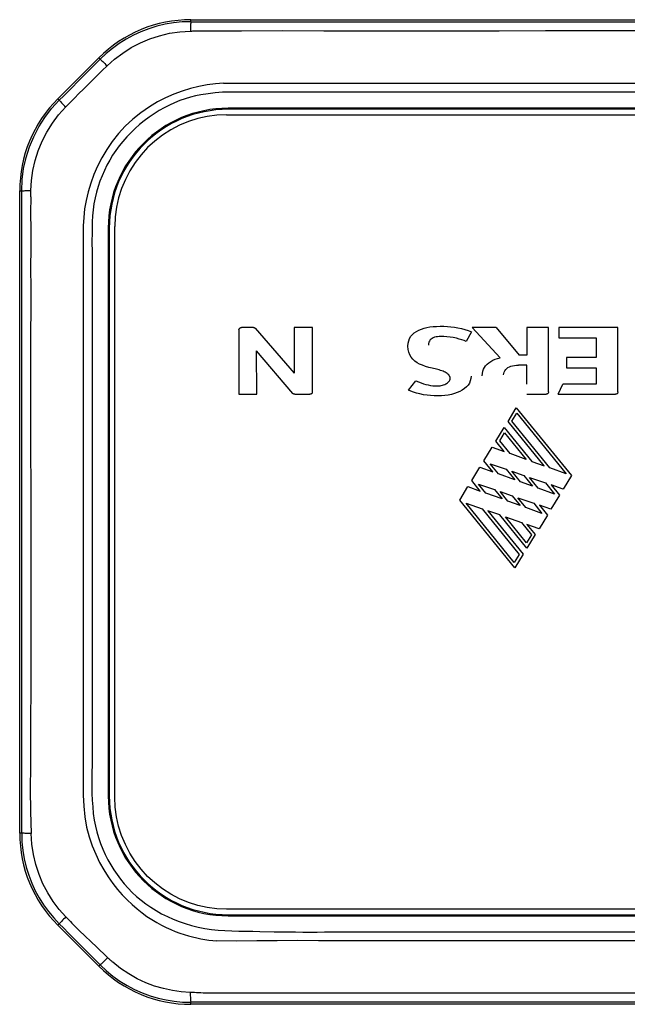
# Model space of a CAD drawing. Units: millimetres. Extents: x -1280 to 3100, y -188 to 2553.
# Drawn here: x 1274 to 1297, y 1519 to 1557 of the extents above; entities that cross this region are included whole.
import ezdxf

# ---------------------------------------------------------------- set-up
doc = ezdxf.new("R2010")
doc.units = ezdxf.units.MM
doc.header["$LTSCALE"] = 19.36
doc.layers.get('0').update_dxf_attribs({"linetype": 'CONTINUOUS'})

msp = doc.modelspace()

# ---------------------------------------------------------------- linework, layer by layer
at = {"color": 9, "linetype": 'Continuous'}
for p, q in [((1280.719, 1557.065), (1280.719, 1557.142)), ((1280.896, 1556.711), (1281.124, 1556.718)), ((1276.883, 1555.269), (1277.237, 1555.624)), ((1277.184, 1555.678), (1277.237, 1555.624)), ((1284.993, 1554.366), (1284.017, 1554.366)), ((1291.108, 1554.365), (1288.662, 1554.365)), ((1290.221, 1554.704), (1432.698, 1554.704)), ((1275.667, 1554.052), (1275.612, 1554.107)), ((1282.148, 1553.703), (1282.148, 1553.743)), ((1274.148, 1550.571), (1274.226, 1550.571)), ((1274.574, 1550.502), (1274.576, 1550.583)), ((1274.572, 1550.421), (1274.574, 1550.502)), ((1277.547, 1549.142), (1277.588, 1549.142)), ((1276.923, 1548.67), (1276.925, 1548.168)), ((1283.121, 1545.325), (1282.659, 1545.325)), ((1283.191, 1545.295), (1284.682, 1543.57)), ((1284.682, 1545.325), (1284.682, 1543.57)), ((1285.381, 1545.325), (1284.682, 1545.325)), ((1285.381, 1542.857), (1285.381, 1545.325)), ((1292.593, 1544.165), (1291.514, 1545.325)), ((1292.432, 1545.325), (1291.514, 1545.325)), ((1292.432, 1545.325), (1293.32, 1544.263)), ((1293.615, 1545.325), (1293.615, 1544.263)), ((1294.445, 1545.325), (1293.615, 1545.325)), ((1294.445, 1542.857), (1294.445, 1545.325)), ((1294.844, 1545.325), (1294.844, 1544.931)), ((1297.108, 1545.325), (1294.844, 1545.325)), ((1297.108, 1542.857), (1297.108, 1545.325)), ((1282.564, 1545.23), (1282.564, 1542.761)), ((1291.494, 1545.163), (1291.283, 1544.793)), ((1294.844, 1544.931), (1296.277, 1544.931)), ((1296.277, 1544.931), (1296.277, 1544.172)), ((1283.25, 1542.761), (1283.243, 1544.429)), ((1284.632, 1542.794), (1283.243, 1544.429)), ((1293.615, 1544.263), (1293.32, 1544.263)), ((1295.137, 1544.172), (1295.137, 1543.778)), ((1296.277, 1544.172), (1295.137, 1544.172)), ((1293.615, 1543.88), (1293.295, 1543.88)), ((1293.615, 1543.155), (1293.615, 1543.88)), ((1295.137, 1543.778), (1296.277, 1543.778)), ((1296.277, 1543.778), (1296.277, 1543.155)), ((1289.068, 1542.919), (1289.355, 1543.277)), ((1294.822, 1542.761), (1294.995, 1543.155)), ((1296.277, 1543.155), (1294.995, 1543.155)), ((1276.925, 1542.814), (1276.925, 1540.503)), ((1282.564, 1542.761), (1283.25, 1542.761)), ((1284.704, 1542.761), (1285.286, 1542.761)), ((1293.615, 1542.761), (1294.349, 1542.761)), ((1294.822, 1542.761), (1297.012, 1542.761)), ((1292.891, 1541.718), (1293.21, 1542.247)), ((1293.21, 1542.247), (1295.325, 1539.646)), ((1293.038, 1541.728), (1293.225, 1542.039)), ((1293.225, 1542.039), (1295.12, 1539.708)), ((1292.427, 1540.961), (1292.746, 1541.491)), ((1292.746, 1541.491), (1293.811, 1540.181)), ((1294.277, 1540.013), (1292.891, 1541.718)), ((1294.496, 1539.934), (1293.038, 1541.728)), ((1276.588, 1541.161), (1276.588, 1539.513)), ((1292.574, 1540.971), (1292.761, 1541.282)), ((1292.761, 1541.282), (1293.592, 1540.26)), ((1291.964, 1540.204), (1292.282, 1540.734)), ((1292.282, 1540.734), (1292.749, 1540.565)), ((1292.749, 1540.565), (1292.427, 1540.961)), ((1292.968, 1540.486), (1292.574, 1540.971)), ((1293.592, 1540.26), (1292.968, 1540.486)), ((1292.305, 1539.785), (1291.964, 1540.204)), ((1292.524, 1539.706), (1292.207, 1540.095)), ((1292.207, 1540.095), (1292.821, 1539.881)), ((1293.811, 1540.181), (1294.277, 1540.013)), ((1291.5, 1539.448), (1291.81, 1539.963)), ((1291.81, 1539.963), (1292.305, 1539.785)), ((1293.147, 1539.48), (1292.524, 1539.706)), ((1292.821, 1539.881), (1293.147, 1539.48)), ((1293.366, 1539.401), (1293.037, 1539.806)), ((1293.037, 1539.806), (1293.497, 1539.645)), ((1293.497, 1539.645), (1293.832, 1539.232)), ((1295.12, 1539.708), (1294.496, 1539.934)), ((1295.325, 1539.646), (1295.003, 1539.12)), ((1291.036, 1538.691), (1291.353, 1539.218)), ((1291.353, 1539.218), (1291.824, 1539.048)), ((1291.824, 1539.048), (1291.5, 1539.448)), ((1292.043, 1538.969), (1291.762, 1539.315)), ((1291.762, 1539.315), (1292.376, 1539.101)), ((1293.832, 1539.232), (1293.366, 1539.401)), ((1294.051, 1539.153), (1293.713, 1539.57)), ((1293.713, 1539.57), (1294.328, 1539.356)), ((1294.328, 1539.356), (1294.676, 1538.928)), ((1294.544, 1539.28), (1294.863, 1538.888)), ((1295.003, 1539.12), (1294.544, 1539.28)), ((1292.667, 1538.743), (1292.043, 1538.969)), ((1292.376, 1539.101), (1292.667, 1538.743)), ((1292.886, 1538.664), (1292.592, 1539.026)), ((1292.592, 1539.026), (1293.052, 1538.866)), ((1293.052, 1538.866), (1293.352, 1538.496)), ((1294.676, 1538.928), (1294.051, 1539.153)), ((1294.863, 1538.888), (1294.538, 1538.347)), ((1293.147, 1536.093), (1291.036, 1538.691)), ((1293.133, 1536.301), (1291.282, 1538.578)), ((1291.282, 1538.578), (1291.896, 1538.364)), ((1293.352, 1538.496), (1292.886, 1538.664)), ((1293.571, 1538.417), (1293.268, 1538.79)), ((1293.268, 1538.79), (1293.883, 1538.576)), ((1293.883, 1538.576), (1294.195, 1538.191)), ((1294.098, 1538.5), (1294.404, 1538.125)), ((1294.538, 1538.347), (1294.098, 1538.5)), ((1291.896, 1538.364), (1293.323, 1536.61)), ((1292.112, 1538.289), (1293.469, 1536.62)), ((1292.572, 1538.128), (1292.112, 1538.289)), ((1293.611, 1536.85), (1292.572, 1538.128)), ((1294.195, 1538.191), (1293.571, 1538.417)), ((1294.404, 1538.125), (1294.088, 1537.6)), ((1293.597, 1537.057), (1292.788, 1538.053)), ((1292.788, 1538.053), (1293.403, 1537.838)), ((1293.403, 1537.838), (1293.787, 1537.367)), ((1293.619, 1537.763), (1293.933, 1537.376)), ((1294.088, 1537.6), (1293.619, 1537.763)), ((1293.787, 1537.367), (1293.597, 1537.057)), ((1293.933, 1537.376), (1293.611, 1536.85)), ((1293.323, 1536.61), (1293.133, 1536.301)), ((1293.469, 1536.62), (1293.147, 1536.093)), ((1276.925, 1533.321), (1276.925, 1532.637)), ((1276.925, 1530.326), (1276.926, 1529.691)), ((1277.588, 1527.342), (1277.547, 1527.342)), ((1274.224, 1525.913), (1274.148, 1525.913)), ((1275.919, 1522.698), (1276.006, 1522.608)), ((1276.006, 1522.608), (1276.094, 1522.517)), ((1282.148, 1522.742), (1282.148, 1522.782)), ((1275.612, 1522.378), (1275.666, 1522.432)), ((1287.793, 1522.119), (1288.639, 1522.119)), ((1288.639, 1522.119), (1289.217, 1522.119)), ((1289.217, 1522.119), (1289.508, 1522.119)), ((1289.508, 1522.119), (1290.673, 1522.119)), ((1290.673, 1522.119), (1292.169, 1522.119)), ((1292.169, 1522.119), (1293.716, 1522.119)), ((1297.319, 1522.119), (1299.417, 1522.119)), ((1277.235, 1520.858), (1276.353, 1521.744)), ((1296.306, 1521.781), (1294.617, 1521.781)), ((1277.235, 1520.858), (1277.184, 1520.807)), ((1280.719, 1519.342), (1280.719, 1519.419))]:
    msp.add_line(p, q, dxfattribs=at)
at = {"color": 7, "linetype": 'Continuous'}
for p, q in [((1280.719, 1557.142), (1452.577, 1557.142)), ((1275.612, 1554.107), (1277.184, 1555.678)), ((1451.148, 1553.743), (1282.148, 1553.743)), ((1451.148, 1553.703), (1282.148, 1553.703)), ((1282.089, 1553.491), (1282.198, 1553.492)), ((1282.198, 1553.492), (1451.098, 1553.492)), ((1274.148, 1525.913), (1274.148, 1550.571)), ((1277.547, 1549.142), (1277.547, 1527.342)), ((1277.588, 1549.142), (1277.588, 1527.342)), ((1277.798, 1549.092), (1277.799, 1549.202)), ((1277.798, 1527.392), (1277.798, 1549.092)), ((1277.799, 1527.283), (1277.798, 1527.392)), ((1282.198, 1522.992), (1282.089, 1522.994)), ((1451.098, 1522.992), (1282.198, 1522.992)), ((1282.148, 1522.782), (1451.148, 1522.782)), ((1282.148, 1522.742), (1451.148, 1522.742)), ((1277.184, 1520.807), (1275.612, 1522.378)), ((1452.577, 1519.342), (1280.719, 1519.342))]:
    msp.add_line(p, q, dxfattribs=at)
at = {"color": 9, "linetype": 'Continuous'}
for points in [[(1280.719, 1557.065), (1280.384, 1557.054), (1280.054, 1557.021), (1279.729, 1556.966), (1279.411, 1556.89), (1279.102, 1556.794), (1278.801, 1556.679), (1278.51, 1556.545), (1278.231, 1556.393), (1277.963, 1556.224), (1277.707, 1556.039), (1277.465, 1555.839), (1277.237, 1555.624)], [(1280.719, 1557.065), (1280.717, 1557.055), (1280.714, 1557.037), (1280.712, 1557.01), (1280.71, 1556.975), (1280.708, 1556.932), (1280.706, 1556.883), (1280.704, 1556.828), (1280.702, 1556.769), (1280.701, 1556.707)], [(1280.719, 1557.065), (1288.003, 1557.065), (1295.095, 1557.064), (1301.994, 1557.064), (1308.697, 1557.064)], [(1277.505, 1555.37), (1277.792, 1555.627), (1278.101, 1555.861), (1278.432, 1556.07), (1278.779, 1556.252), (1279.14, 1556.405), (1279.514, 1556.528), (1279.9, 1556.62), (1280.296, 1556.68), (1280.701, 1556.707)], [(1280.701, 1556.707), (1280.75, 1556.708), (1280.798, 1556.709), (1280.847, 1556.71), (1280.896, 1556.711)], [(1281.124, 1556.718), (1282.658, 1556.719), (1284.227, 1556.722), (1285.822, 1556.72), (1287.445, 1556.718), (1289.103, 1556.718), (1290.804, 1556.719), (1292.547, 1556.721), (1294.33, 1556.722), (1296.159, 1556.723), (1298.035, 1556.722), (1301.934, 1556.72)], [(1277.237, 1555.624), (1277.245, 1555.618), (1277.26, 1555.606), (1277.28, 1555.587), (1277.306, 1555.562), (1277.338, 1555.532), (1277.375, 1555.496), (1277.416, 1555.457), (1277.46, 1555.414), (1277.505, 1555.37)], [(1277.505, 1555.37), (1277.317, 1555.189), (1277.133, 1555.01), (1276.951, 1554.831), (1276.772, 1554.654), (1276.595, 1554.479), (1276.421, 1554.305), (1276.249, 1554.134), (1276.08, 1553.963), (1275.915, 1553.793)], [(1276.184, 1554.569), (1276.358, 1554.743), (1276.883, 1555.269)], [(1275.667, 1554.052), (1275.839, 1554.224), (1276.184, 1554.569)], [(1281.972, 1554.705), (1281.661, 1554.683), (1281.341, 1554.642), (1281.02, 1554.582), (1280.698, 1554.503), (1280.378, 1554.404), (1280.06, 1554.285), (1279.745, 1554.145), (1279.435, 1553.985), (1279.131, 1553.803)], [(1284.017, 1554.366), (1283.386, 1554.366), (1283.067, 1554.365), (1282.761, 1554.364), (1282.476, 1554.364), (1282.204, 1554.364), (1281.932, 1554.354), (1281.655, 1554.333), (1281.379, 1554.302), (1281.103, 1554.263)], [(1281.972, 1554.706), (1282.778, 1554.708), (1283.589, 1554.706), (1284.403, 1554.703), (1285.222, 1554.703), (1286.045, 1554.703), (1286.872, 1554.704), (1287.704, 1554.704), (1288.539, 1554.704), (1289.378, 1554.704), (1290.221, 1554.704)], [(1286.754, 1554.365), (1285.348, 1554.365), (1284.993, 1554.366)], [(1288.662, 1554.365), (1288.282, 1554.365), (1287.903, 1554.365), (1287.516, 1554.365), (1286.754, 1554.365)], [(1419.731, 1554.365), (1296.008, 1554.365), (1295.548, 1554.365), (1295.082, 1554.365), (1294.617, 1554.365), (1294.16, 1554.365), (1293.716, 1554.365), (1293.279, 1554.365), (1292.843, 1554.365), (1292.401, 1554.365), (1291.959, 1554.365), (1291.526, 1554.365), (1291.108, 1554.365)], [(1274.226, 1550.571), (1274.244, 1551.002), (1274.3, 1551.428), (1274.393, 1551.847), (1274.521, 1552.256), (1274.685, 1552.651), (1274.883, 1553.031), (1275.113, 1553.393), (1275.375, 1553.735), (1275.667, 1554.052)], [(1275.667, 1554.052), (1275.673, 1554.045), (1275.685, 1554.031), (1275.703, 1554.011), (1275.727, 1553.986), (1275.757, 1553.954), (1275.792, 1553.918), (1275.83, 1553.879), (1275.871, 1553.837), (1275.914, 1553.793)], [(1281.103, 1554.263), (1280.901, 1554.22), (1280.7, 1554.168), (1280.499, 1554.106), (1280.297, 1554.034), (1280.095, 1553.952), (1279.895, 1553.861), (1279.697, 1553.761), (1279.501, 1553.651), (1279.308, 1553.532)], [(1274.576, 1550.583), (1274.599, 1550.968), (1274.654, 1551.353), (1274.741, 1551.734), (1274.86, 1552.109), (1275.01, 1552.474), (1275.19, 1552.826), (1275.401, 1553.164), (1275.642, 1553.487), (1275.914, 1553.793)], [(1279.131, 1553.803), (1278.797, 1553.572), (1278.487, 1553.321), (1278.201, 1553.053), (1277.94, 1552.768), (1277.703, 1552.47), (1277.489, 1552.161), (1277.3, 1551.843), (1277.135, 1551.521), (1276.993, 1551.194), (1276.873, 1550.863), (1276.774, 1550.532), (1276.697, 1550.202), (1276.641, 1549.877), (1276.605, 1549.552), (1276.587, 1549.231)], [(1279.308, 1553.532), (1279.115, 1553.401), (1278.93, 1553.264), (1278.751, 1553.118), (1278.578, 1552.965), (1278.412, 1552.804), (1278.255, 1552.639), (1278.107, 1552.47), (1277.969, 1552.298), (1277.839, 1552.12), (1277.716, 1551.936), (1277.602, 1551.747), (1277.496, 1551.553), (1277.398, 1551.355), (1277.309, 1551.152), (1277.228, 1550.945), (1277.156, 1550.735), (1277.092, 1550.521), (1277.039, 1550.302), (1276.996, 1550.076), (1276.963, 1549.845), (1276.94, 1549.613), (1276.927, 1549.383), (1276.925, 1549.152), (1276.924, 1548.915), (1276.923, 1548.67)], [(1274.224, 1525.913), (1274.225, 1528.48), (1274.226, 1531.089), (1274.226, 1533.742), (1274.226, 1536.439), (1274.226, 1539.178), (1274.226, 1541.962), (1274.226, 1544.788), (1274.226, 1547.658), (1274.226, 1550.571)], [(1274.226, 1550.571), (1274.236, 1550.573), (1274.254, 1550.574), (1274.28, 1550.576), (1274.314, 1550.578), (1274.355, 1550.579), (1274.403, 1550.58), (1274.457, 1550.581), (1274.515, 1550.583), (1274.576, 1550.583)], [(1274.57, 1550.34), (1274.568, 1549.726), (1274.571, 1549.069), (1274.57, 1548.366), (1274.569, 1547.616), (1274.57, 1546.821), (1274.57, 1545.992), (1274.569, 1545.129), (1274.569, 1544.231), (1274.569, 1543.309), (1274.569, 1542.363), (1274.569, 1541.394), (1274.569, 1540.41), (1274.57, 1539.413)], [(1274.571, 1550.339), (1274.571, 1550.394), (1274.572, 1550.421)], [(1276.587, 1549.231), (1276.587, 1548.539), (1276.588, 1547.817)], [(1276.925, 1548.168), (1276.925, 1547.674), (1276.925, 1547.42)], [(1276.588, 1547.817), (1276.588, 1547.062), (1276.588, 1546.67), (1276.588, 1546.27), (1276.588, 1544.569)], [(1276.925, 1547.42), (1276.925, 1545.521), (1276.925, 1545.228), (1276.925, 1544.359)], [(1282.564, 1545.23), (1282.565, 1545.247), (1282.569, 1545.262), (1282.576, 1545.276), (1282.585, 1545.29), (1282.596, 1545.301), (1282.609, 1545.311), (1282.624, 1545.318), (1282.641, 1545.323), (1282.659, 1545.325)], [(1283.121, 1545.325), (1283.129, 1545.325), (1283.138, 1545.324), (1283.146, 1545.322), (1283.155, 1545.319), (1283.163, 1545.315), (1283.17, 1545.311), (1283.178, 1545.306), (1283.184, 1545.301), (1283.191, 1545.295)], [(1289.05, 1544.611), (1289.058, 1544.719), (1289.079, 1544.818), (1289.112, 1544.907), (1289.16, 1544.987), (1289.22, 1545.057), (1289.291, 1545.12), (1289.373, 1545.176), (1289.465, 1545.224), (1289.564, 1545.265), (1289.667, 1545.298), (1289.776, 1545.324), (1289.893, 1545.345), (1290.018, 1545.361), (1290.15, 1545.37), (1290.29, 1545.375)], [(1290.29, 1545.375), (1290.427, 1545.372), (1290.563, 1545.365), (1290.699, 1545.352), (1290.834, 1545.333), (1290.969, 1545.31), (1291.102, 1545.281), (1291.234, 1545.247), (1291.365, 1545.208), (1291.494, 1545.163)], [(1290.313, 1544.981), (1290.248, 1544.979), (1290.186, 1544.972), (1290.128, 1544.962), (1290.073, 1544.948), (1290.022, 1544.931), (1289.976, 1544.908), (1289.936, 1544.88), (1289.902, 1544.847), (1289.874, 1544.807), (1289.855, 1544.76), (1289.842, 1544.706), (1289.837, 1544.646)], [(1291.283, 1544.793), (1291.205, 1544.825), (1291.118, 1544.854), (1291.02, 1544.882), (1290.908, 1544.91), (1290.787, 1544.936), (1290.666, 1544.956), (1290.548, 1544.97), (1290.43, 1544.978), (1290.313, 1544.981)], [(1276.588, 1544.569), (1276.588, 1544.117), (1276.588, 1543.654), (1276.588, 1541.161)], [(1289.984, 1543.765), (1289.848, 1543.796), (1289.722, 1543.832), (1289.605, 1543.874), (1289.497, 1543.921), (1289.399, 1543.973), (1289.311, 1544.034), (1289.236, 1544.104), (1289.172, 1544.183), (1289.121, 1544.273), (1289.084, 1544.374), (1289.06, 1544.487), (1289.05, 1544.611)], [(1276.925, 1544.359), (1276.925, 1544.064), (1276.925, 1543.756), (1276.925, 1543.44), (1276.925, 1543.124), (1276.925, 1542.814)], [(1291.901, 1543.476), (1291.906, 1543.563), (1291.922, 1543.644), (1291.947, 1543.721), (1291.984, 1543.791), (1292.03, 1543.857), (1292.086, 1543.917), (1292.152, 1543.973), (1292.228, 1544.023), (1292.31, 1544.068), (1292.398, 1544.106), (1292.492, 1544.139), (1292.593, 1544.165)], [(1290.672, 1543.371), (1290.667, 1543.408), (1290.656, 1543.442), (1290.638, 1543.475), (1290.614, 1543.507), (1290.583, 1543.537), (1290.55, 1543.564), (1290.516, 1543.587), (1290.479, 1543.607), (1290.44, 1543.627), (1290.396, 1543.646), (1290.35, 1543.664), (1290.301, 1543.681), (1290.25, 1543.697), (1290.196, 1543.713), (1290.143, 1543.727), (1290.09, 1543.741), (1290.037, 1543.753), (1289.984, 1543.765)], [(1292.721, 1543.502), (1292.729, 1543.562), (1292.745, 1543.616), (1292.769, 1543.666), (1292.802, 1543.711), (1292.843, 1543.751), (1292.89, 1543.785), (1292.942, 1543.814), (1293.001, 1543.837), (1293.066, 1543.856), (1293.136, 1543.869), (1293.212, 1543.877), (1293.295, 1543.88)], [(1291.471, 1543.459), (1291.463, 1543.365), (1291.442, 1543.276), (1291.407, 1543.193), (1291.357, 1543.115), (1291.293, 1543.044), (1291.22, 1542.979), (1291.137, 1542.922), (1291.045, 1542.872), (1290.944, 1542.828), (1290.835, 1542.789), (1290.717, 1542.757), (1290.595, 1542.731), (1290.468, 1542.712), (1290.337, 1542.701), (1290.201, 1542.696)], [(1289.355, 1543.277), (1289.457, 1543.236), (1289.555, 1543.199), (1289.65, 1543.168), (1289.741, 1543.141), (1289.829, 1543.12), (1289.917, 1543.103), (1290.008, 1543.092), (1290.098, 1543.085), (1290.19, 1543.083)], [(1290.19, 1543.083), (1290.237, 1543.086), (1290.284, 1543.092), (1290.33, 1543.1), (1290.376, 1543.111), (1290.421, 1543.124), (1290.463, 1543.14), (1290.501, 1543.157), (1290.536, 1543.175), (1290.568, 1543.197), (1290.598, 1543.221), (1290.624, 1543.248), (1290.645, 1543.276), (1290.66, 1543.306), (1290.669, 1543.338), (1290.672, 1543.371)], [(1284.704, 1542.761), (1284.694, 1542.762), (1284.685, 1542.763), (1284.676, 1542.765), (1284.667, 1542.768), (1284.659, 1542.772), (1284.651, 1542.777), (1284.644, 1542.782), (1284.637, 1542.788), (1284.632, 1542.794)], [(1285.381, 1542.857), (1285.38, 1542.84), (1285.376, 1542.824), (1285.369, 1542.81), (1285.36, 1542.797), (1285.349, 1542.785), (1285.336, 1542.775), (1285.321, 1542.768), (1285.305, 1542.764), (1285.286, 1542.761)], [(1290.201, 1542.696), (1290.061, 1542.7), (1289.922, 1542.709), (1289.784, 1542.724), (1289.643, 1542.746), (1289.503, 1542.773), (1289.374, 1542.804), (1289.26, 1542.838), (1289.158, 1542.877), (1289.068, 1542.919)], [(1294.445, 1542.857), (1294.443, 1542.84), (1294.439, 1542.824), (1294.433, 1542.81), (1294.424, 1542.797), (1294.413, 1542.785), (1294.4, 1542.775), (1294.385, 1542.768), (1294.368, 1542.764), (1294.349, 1542.761)], [(1297.108, 1542.857), (1297.106, 1542.84), (1297.102, 1542.824), (1297.095, 1542.81), (1297.087, 1542.797), (1297.075, 1542.785), (1297.062, 1542.775), (1297.047, 1542.768), (1297.031, 1542.764), (1297.012, 1542.761)], [(1276.925, 1540.503), (1276.925, 1540.161), (1276.925, 1539.809), (1276.925, 1539.45), (1276.925, 1539.091), (1276.925, 1538.734)], [(1274.57, 1539.413), (1274.571, 1536.368), (1274.572, 1535.347), (1274.572, 1534.332), (1274.572, 1533.324), (1274.571, 1532.322), (1274.57, 1531.338), (1274.568, 1530.371), (1274.565, 1529.42), (1274.561, 1528.496), (1274.556, 1527.603), (1274.564, 1526.738), (1274.589, 1525.902)], [(1276.588, 1539.513), (1276.588, 1538.936), (1276.588, 1538.346), (1276.588, 1537.743), (1276.588, 1537.125), (1276.588, 1536.493), (1276.588, 1535.848), (1276.588, 1535.188), (1276.588, 1533.812)], [(1276.925, 1538.734), (1276.925, 1537.657), (1276.925, 1537.291), (1276.925, 1536.194)], [(1276.925, 1536.194), (1276.925, 1534.387), (1276.925, 1534.025), (1276.925, 1533.321)], [(1276.588, 1533.812), (1276.588, 1533.097), (1276.588, 1532.359), (1276.588, 1531.597), (1276.587, 1530.812), (1276.587, 1529.997), (1276.588, 1529.15), (1276.587, 1528.278), (1276.588, 1527.373)], [(1276.925, 1532.637), (1276.925, 1531.606), (1276.925, 1531.281), (1276.924, 1530.965), (1276.924, 1530.648), (1276.925, 1530.326)], [(1276.926, 1529.691), (1276.926, 1529.11), (1276.926, 1528.824), (1276.924, 1528.532), (1276.922, 1528.24), (1276.922, 1527.957), (1276.922, 1527.692), (1276.923, 1527.437), (1276.932, 1527.183), (1276.95, 1526.924), (1276.974, 1526.666), (1277.009, 1526.418), (1277.054, 1526.185), (1277.108, 1525.961), (1277.173, 1525.741), (1277.249, 1525.521), (1277.335, 1525.303), (1277.429, 1525.093), (1277.531, 1524.891), (1277.64, 1524.697), (1277.758, 1524.507), (1277.883, 1524.323), (1278.016, 1524.144), (1278.158, 1523.971), (1278.309, 1523.803), (1278.468, 1523.641), (1278.635, 1523.487), (1278.807, 1523.341), (1278.987, 1523.204), (1279.177, 1523.072), (1279.382, 1522.944), (1279.597, 1522.821), (1279.817, 1522.709), (1280.039, 1522.609), (1280.264, 1522.519), (1280.499, 1522.439), (1280.745, 1522.367), (1281, 1522.305), (1281.257, 1522.255), (1281.511, 1522.218), (1281.766, 1522.193), (1282.025, 1522.174), (1282.291, 1522.161), (1282.562, 1522.155), (1282.832, 1522.15), (1283.1, 1522.144), (1283.369, 1522.138), (1283.913, 1522.128)], [(1276.588, 1527.373), (1276.606, 1526.949), (1276.647, 1526.538), (1276.718, 1526.147), (1276.815, 1525.777), (1276.932, 1525.428), (1277.066, 1525.1), (1277.215, 1524.792), (1277.374, 1524.504), (1277.543, 1524.236), (1277.719, 1523.986), (1277.9, 1523.756), (1278.086, 1523.543), (1278.274, 1523.348), (1278.464, 1523.168), (1278.655, 1523.003), (1278.845, 1522.853), (1279.034, 1522.717), (1279.222, 1522.593), (1279.407, 1522.481), (1279.59, 1522.381), (1279.769, 1522.291), (1279.945, 1522.211), (1280.119, 1522.14), (1280.289, 1522.076), (1280.457, 1522.021), (1280.622, 1521.972), (1280.784, 1521.929), (1280.943, 1521.891), (1281.099, 1521.858), (1281.252, 1521.83), (1281.404, 1521.807), (1281.555, 1521.787), (1281.7, 1521.774)], [(1274.224, 1525.913), (1274.235, 1525.578), (1274.269, 1525.248), (1274.324, 1524.922), (1274.4, 1524.604), (1274.496, 1524.295), (1274.612, 1523.994), (1274.746, 1523.704), (1274.898, 1523.424), (1275.067, 1523.156), (1275.252, 1522.901), (1275.452, 1522.659), (1275.666, 1522.432)], [(1274.589, 1525.902), (1274.527, 1525.903), (1274.467, 1525.904), (1274.411, 1525.905), (1274.36, 1525.906), (1274.317, 1525.908), (1274.281, 1525.909), (1274.253, 1525.91), (1274.234, 1525.912), (1274.224, 1525.913)], [(1275.919, 1522.698), (1275.664, 1522.983), (1275.431, 1523.291), (1275.223, 1523.621), (1275.042, 1523.968), (1274.889, 1524.33), (1274.766, 1524.706), (1274.675, 1525.093), (1274.615, 1525.493), (1274.589, 1525.902)], [(1275.919, 1522.698), (1275.876, 1522.654), (1275.834, 1522.611), (1275.795, 1522.57), (1275.759, 1522.533), (1275.728, 1522.5), (1275.703, 1522.474), (1275.685, 1522.453), (1275.672, 1522.439), (1275.666, 1522.432)], [(1276.353, 1521.744), (1276.18, 1521.918), (1276.008, 1522.091), (1275.837, 1522.262), (1275.666, 1522.432)], [(1276.094, 1522.517), (1276.154, 1522.456), (1276.183, 1522.425)], [(1276.183, 1522.425), (1276.327, 1522.283), (1276.473, 1522.142), (1276.621, 1522)], [(1276.621, 1522), (1276.919, 1521.714), (1277.07, 1521.57), (1277.222, 1521.425), (1277.375, 1521.279), (1277.55, 1521.113)], [(1283.913, 1522.128), (1284.188, 1522.124), (1284.464, 1522.12), (1284.738, 1522.119), (1285.013, 1522.118), (1285.288, 1522.117), (1285.565, 1522.118), (1285.841, 1522.119), (1286.118, 1522.119), (1286.394, 1522.12), (1286.67, 1522.12), (1286.947, 1522.12), (1287.228, 1522.12), (1287.793, 1522.119)], [(1293.716, 1522.119), (1294.674, 1522.119), (1295.641, 1522.119)], [(1295.641, 1522.119), (1295.968, 1522.119), (1296.303, 1522.119), (1296.643, 1522.119), (1296.983, 1522.119), (1297.319, 1522.119)], [(1288.019, 1521.781), (1287.213, 1521.781), (1286.412, 1521.781), (1285.616, 1521.783), (1284.824, 1521.786), (1284.035, 1521.783), (1283.25, 1521.775), (1282.471, 1521.771), (1281.7, 1521.774)], [(1292.943, 1521.781), (1290.462, 1521.781), (1288.019, 1521.781)], [(1294.617, 1521.781), (1293.778, 1521.781), (1292.943, 1521.781)], [(1451.324, 1521.779), (1450.518, 1521.776), (1449.707, 1521.778), (1448.893, 1521.781), (1448.074, 1521.782), (1447.251, 1521.781), (1446.424, 1521.781), (1445.592, 1521.781), (1444.757, 1521.781), (1443.918, 1521.781), (1296.306, 1521.781)], [(1277.529, 1521.133), (1277.48, 1521.085), (1277.433, 1521.039), (1277.388, 1520.996), (1277.347, 1520.958), (1277.312, 1520.925), (1277.283, 1520.898), (1277.26, 1520.878), (1277.244, 1520.864), (1277.235, 1520.858)], [(1277.724, 1520.958), (1277.702, 1520.977), (1277.679, 1520.996), (1277.658, 1521.015), (1277.636, 1521.034), (1277.614, 1521.054), (1277.593, 1521.073), (1277.571, 1521.093), (1277.55, 1521.113)], [(1277.235, 1520.858), (1277.475, 1520.633), (1277.729, 1520.425), (1277.994, 1520.235), (1278.27, 1520.065), (1278.556, 1519.914), (1278.849, 1519.782), (1279.15, 1519.671), (1279.457, 1519.579), (1279.768, 1519.508), (1280.083, 1519.458), (1280.401, 1519.428), (1280.719, 1519.419)], [(1280.692, 1519.799), (1280.352, 1519.82), (1280.009, 1519.868), (1279.664, 1519.943), (1279.322, 1520.044), (1278.985, 1520.171), (1278.656, 1520.324), (1278.335, 1520.507), (1278.022, 1520.72), (1277.724, 1520.958)], [(1280.692, 1519.799), (1280.693, 1519.734), (1280.696, 1519.672), (1280.698, 1519.613), (1280.701, 1519.561), (1280.705, 1519.515), (1280.708, 1519.477), (1280.712, 1519.449), (1280.715, 1519.429), (1280.719, 1519.419)], [(1281.461, 1519.765), (1281.367, 1519.767), (1281.275, 1519.77), (1281.185, 1519.774), (1281.099, 1519.778), (1281.017, 1519.783), (1280.935, 1519.788), (1280.853, 1519.792), (1280.772, 1519.796), (1280.692, 1519.799)], [(1283.833, 1519.765), (1283.223, 1519.764), (1282.624, 1519.765), (1282.037, 1519.764), (1281.461, 1519.765)], [(1285.739, 1519.765), (1285.091, 1519.765), (1283.833, 1519.765)], [(1292.348, 1519.765), (1288.484, 1519.765), (1287.773, 1519.765), (1287.078, 1519.765), (1285.739, 1519.765)], [(1294.949, 1519.765), (1294.055, 1519.765), (1293.188, 1519.765), (1292.348, 1519.765)], [(1299.855, 1519.765), (1298.812, 1519.765), (1297.801, 1519.765), (1296.82, 1519.765), (1294.949, 1519.765)], [(1298.844, 1519.42), (1296.022, 1519.42), (1293.282, 1519.421), (1290.624, 1519.421), (1288.04, 1519.421), (1285.527, 1519.42), (1283.086, 1519.42), (1280.719, 1519.419)]]:
    msp.add_lwpolyline(points, dxfattribs=at)
at = {"color": 7, "linetype": 'Continuous'}
for points in [[(1282.089, 1553.491), (1281.712, 1553.474), (1281.343, 1553.425), (1280.982, 1553.345), (1280.626, 1553.232), (1280.278, 1553.088), (1279.946, 1552.915), (1279.631, 1552.714), (1279.333, 1552.485), (1279.057, 1552.233), (1278.806, 1551.958), (1278.576, 1551.659), (1278.375, 1551.345), (1278.203, 1551.013), (1278.058, 1550.664), (1277.945, 1550.308), (1277.865, 1549.947), (1277.816, 1549.578), (1277.799, 1549.202)], [(1282.098, 1522.993), (1281.717, 1523.01), (1281.345, 1523.059), (1280.982, 1523.14), (1280.625, 1523.253), (1280.277, 1523.397), (1279.946, 1523.57), (1279.631, 1523.771), (1279.333, 1524), (1279.057, 1524.252), (1278.806, 1524.527), (1278.576, 1524.825), (1278.375, 1525.14), (1278.203, 1525.472), (1278.058, 1525.82), (1277.945, 1526.176), (1277.865, 1526.54), (1277.816, 1526.912), (1277.799, 1527.292)]]:
    msp.add_lwpolyline(points, dxfattribs=at)
for centre, radius, start, end in [((1280.719, 1552.142), 5, 90, 135), ((1279.148, 1550.571), 5, 135, 180), ((1282.148, 1549.142), 4.601, 90, 180), ((1282.148, 1549.142), 4.56, 90, 180), ((1282.148, 1527.342), 4.601, 180, 270), ((1282.148, 1527.342), 4.56, 180, 270), ((1279.148, 1525.913), 5, 180, 225), ((1280.719, 1524.342), 5, 225, 270)]:
    msp.add_arc(centre, radius, start, end, dxfattribs=at)

doc.saveas('drawing.dxf')
